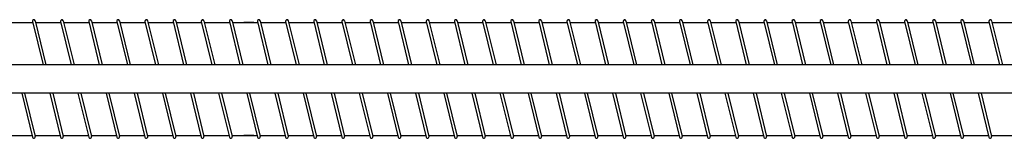
# Model space of a CAD drawing. Units: millimetres. Extents: x 1793 to 13055, y 1819 to 4602.
# Drawn here: x 6030 to 7430, y 2332 to 2500 of the extents above; entities that cross this region are included whole.
import ezdxf

# ---------------------------------------------------------------- set-up
doc = ezdxf.new("R2010")
doc.units = ezdxf.units.MM
doc.layers.add('CIENKA1', color=1, linetype='Continuous')

# ---------------------------------------------------------------- blocks, each defined once
blk = doc.blocks.new('OVER_SSAK-9 Rzut 2')
at = {"layer": 'CIENKA1'}
for p, q in [((-4916.8, 80), (-4880.9, 80)), ((-4881.2, 81.5), (-4866.2, 20)), ((-4877.4, 82.5), (-4862.1, 20)), ((-4876.8, 80), (-4840.9, 80)), ((-4841.2, 81.5), (-4826.2, 20)), ((-4837.4, 82.5), (-4822.1, 20)), ((-4836.8, 80), (-4800.9, 80)), ((-4801.2, 81.5), (-4786.2, 20)), ((-4797.4, 82.5), (-4782.1, 20)), ((-4796.8, 80), (-4760.9, 80)), ((-4761.2, 81.5), (-4746.2, 20)), ((-4757.4, 82.5), (-4742.1, 20)), ((-4756.8, 80), (-4720.9, 80)), ((-4721.2, 81.5), (-4706.3, 20.1)), ((-4717.4, 82.5), (-4702.1, 20.1)), ((-4716.8, 80), (-4680.9, 80)), ((-4681.2, 81.5), (-4666.3, 20.1)), ((-4677.4, 82.5), (-4662.1, 20.1)), ((-4676.8, 80), (-4640.9, 80)), ((-4641.2, 81.5), (-4626.3, 20.1)), ((-4637.4, 82.5), (-4622.1, 20.1)), ((-4636.8, 80), (-4600.9, 80)), ((-4601.2, 81.5), (-4586.3, 20.1)), ((-4597.4, 82.5), (-4582.1, 20.1)), ((-4596.8, 80), (-4560.9, 80)), ((-4566.4, 80), (-4580.5, 80)), ((-4561.2, 81.5), (-4546.3, 20.1)), ((-4557.4, 82.5), (-4542.1, 20.1)), ((-4556.8, 80), (-4520.9, 80)), ((-4521.2, 81.5), (-4506.2, 20)), ((-4517.4, 82.5), (-4502.1, 20)), ((-4516.8, 80), (-4480.9, 80)), ((-4481.2, 81.5), (-4466.2, 20)), ((-4477.4, 82.5), (-4462.1, 20)), ((-4476.8, 80), (-4440.9, 80)), ((-4441.2, 81.5), (-4426.2, 20)), ((-4437.4, 82.5), (-4422.1, 20)), ((-4436.8, 80), (-4400.9, 80)), ((-4401.2, 81.5), (-4386.2, 20)), ((-4397.4, 82.5), (-4382.1, 20)), ((-4396.8, 80), (-4360.9, 80)), ((-4361.2, 81.5), (-4346.3, 20.1)), ((-4357.4, 82.5), (-4342.1, 20.1)), ((-4356.8, 80), (-4320.9, 80)), ((-4321.2, 81.5), (-4306.3, 20.1)), ((-4317.4, 82.5), (-4302.1, 20.1)), ((-4316.8, 80), (-4280.9, 80)), ((-4281.2, 81.5), (-4266.3, 20.1)), ((-4277.4, 82.5), (-4262.1, 20.1)), ((-4276.8, 80), (-4240.9, 80)), ((-4241.2, 81.5), (-4226.3, 20.1)), ((-4237.4, 82.5), (-4222.1, 20.1)), ((-4236.8, 80), (-4200.9, 80)), ((-4201.2, 81.5), (-4186.3, 20.1)), ((-4197.4, 82.5), (-4182.1, 20.1)), ((-4196.8, 80), (-4160.9, 80)), ((-4161.2, 81.5), (-4146.3, 20.1)), ((-4157.4, 82.5), (-4142.1, 20.1)), ((-4156.8, 80), (-4120.9, 80)), ((-4121.2, 81.5), (-4106.2, 20)), ((-4117.4, 82.5), (-4102.1, 20)), ((-4116.8, 80), (-4080.9, 80)), ((-4081.2, 81.5), (-4066.2, 20)), ((-4077.4, 82.5), (-4062.1, 20)), ((-4076.8, 80), (-4040.9, 80)), ((-4041.2, 81.5), (-4026.2, 20)), ((-4037.4, 82.5), (-4022.1, 20)), ((-4036.8, 80), (-4000.9, 80)), ((-4001.2, 81.5), (-3986.2, 20)), ((-3997.4, 82.5), (-3982.1, 20)), ((-3996.8, 80), (-3960.9, 80)), ((-3961.2, 81.5), (-3946.2, 20)), ((-3957.4, 82.5), (-3942.1, 20)), ((-3956.8, 80), (-3920.9, 80)), ((-3921.2, 81.5), (-3906.2, 20)), ((-3917.4, 82.5), (-3902.1, 20)), ((-3916.8, 80), (-3880.9, 80)), ((-3881.2, 81.5), (-3866.2, 20)), ((-3877.4, 82.5), (-3862.1, 20)), ((-3876.8, 80), (-3840.9, 80)), ((-3841.2, 81.5), (-3826.2, 20)), ((-3837.4, 82.5), (-3822.1, 20)), ((-3836.8, 80), (-3800.9, 80)), ((-3801.2, 81.5), (-3786.2, 20)), ((-3797.4, 82.5), (-3782.1, 20)), ((-3796.8, 80), (-3760.9, 80)), ((-3761.2, 81.5), (-3746.2, 20)), ((-3757.4, 82.5), (-3742.1, 20)), ((-3756.8, 80), (-3720.9, 80)), ((-3721.2, 81.5), (-3706.2, 20)), ((-3717.4, 82.5), (-3702.1, 20)), ((-3716.8, 80), (-3680.9, 80)), ((-3681.2, 81.5), (-3666.2, 20)), ((-3677.4, 82.5), (-3662.1, 20)), ((-3676.8, 80), (-3640.9, 80)), ((-3641.2, 81.5), (-3626.3, 20.1)), ((-3637.4, 82.5), (-3622.1, 20.1)), ((-3636.8, 80), (-3600.9, 80)), ((-3601.2, 81.5), (-3586.3, 20.1)), ((-3597.4, 82.5), (-3582.1, 20.1)), ((-3596.8, 80), (-3560.9, 80)), ((-3561.2, 81.5), (-3546.2, 20)), ((-3557.4, 82.5), (-3542.1, 20)), ((-3556.8, 80), (-3520.9, 80)), ((-3521.2, 81.5), (-3506.2, 20)), ((-3517.4, 82.5), (-3502.1, 20)), ((-3516.8, 80), (-3480.9, 80)), ((-3866.2, 20), (-5762.5, 20)), ((-2826.5, 20), (-4130.5, 20)), ((-4096.5, -20), (-5762.5, -20)), ((-4896.5, -20), (-4881.2, -82.5)), ((-4892.4, -20), (-4877.4, -81.5)), ((-4856.5, -20), (-4841.2, -82.5)), ((-4852.4, -20), (-4837.4, -81.5)), ((-4816.5, -20), (-4801.2, -82.5)), ((-4812.4, -20), (-4797.4, -81.5)), ((-4776.5, -20), (-4761.2, -82.5)), ((-4772.4, -20), (-4757.4, -81.5)), ((-4736.5, -20), (-4721.2, -82.5)), ((-4732.4, -20), (-4717.4, -81.5)), ((-4696.5, -19.9), (-4681.2, -82.5)), ((-4692.4, -19.9), (-4677.4, -81.5)), ((-4656.5, -19.9), (-4641.2, -82.5)), ((-4652.4, -19.9), (-4637.4, -81.5)), ((-4616.5, -19.9), (-4601.2, -82.5)), ((-4612.4, -19.9), (-4597.4, -81.5)), ((-4576.5, -19.9), (-4561.2, -82.5)), ((-4572.4, -19.9), (-4557.4, -81.5)), ((-4536.5, -19.9), (-4521.2, -82.5)), ((-4532.4, -19.9), (-4517.4, -81.5)), ((-4496.5, -20), (-4481.2, -82.5)), ((-4492.4, -20), (-4477.4, -81.5)), ((-4456.5, -20), (-4441.2, -82.5)), ((-4452.4, -20), (-4437.4, -81.5)), ((-4416.5, -20), (-4401.2, -82.5)), ((-4412.4, -20), (-4397.4, -81.5)), ((-4376.5, -20), (-4361.2, -82.5)), ((-4372.4, -20), (-4357.4, -81.5)), ((-4336.5, -19.9), (-4321.2, -82.5)), ((-4332.4, -19.9), (-4317.4, -81.5)), ((-4296.5, -19.9), (-4281.2, -82.5)), ((-4292.4, -19.9), (-4277.4, -81.5)), ((-4256.5, -19.9), (-4241.2, -82.5)), ((-4252.4, -19.9), (-4237.4, -81.5)), ((-4216.5, -19.9), (-4201.2, -82.5)), ((-4212.4, -19.9), (-4197.4, -81.5)), ((-4176.5, -19.9), (-4161.2, -82.5)), ((-4172.4, -19.9), (-4157.4, -81.5)), ((-4136.5, -19.9), (-4121.2, -82.5)), ((-4132.4, -19.9), (-4117.4, -81.5)), ((-2826.5, -20), (-4130.5, -20)), ((-4096.5, -20), (-4081.2, -82.5)), ((-4092.4, -20), (-4077.4, -81.5)), ((-4056.5, -20), (-4041.2, -82.5)), ((-4052.4, -20), (-4037.4, -81.5)), ((-4016.5, -20), (-4001.2, -82.5)), ((-4012.4, -20), (-3997.4, -81.5)), ((-3976.5, -20), (-3961.2, -82.5)), ((-3972.4, -20), (-3957.4, -81.5)), ((-3936.5, -20), (-3921.2, -82.5)), ((-3932.4, -20), (-3917.4, -81.5)), ((-3896.5, -20), (-3881.2, -82.5)), ((-3892.4, -20), (-3877.4, -81.5)), ((-3856.5, -20), (-3841.2, -82.5)), ((-3852.4, -20), (-3837.4, -81.5)), ((-3816.5, -20), (-3801.2, -82.5)), ((-3812.4, -20), (-3797.4, -81.5)), ((-3776.5, -20), (-3761.2, -82.5)), ((-3772.4, -20), (-3757.4, -81.5)), ((-3736.5, -20), (-3721.2, -82.5)), ((-3732.4, -20), (-3717.4, -81.5)), ((-3696.5, -20), (-3681.2, -82.5)), ((-3692.4, -20), (-3677.4, -81.5)), ((-3656.5, -20), (-3641.2, -82.5)), ((-3652.4, -20), (-3637.4, -81.5)), ((-3616.5, -19.9), (-3601.2, -82.5)), ((-3612.4, -19.9), (-3597.4, -81.5)), ((-3576.5, -19.9), (-3561.2, -82.5)), ((-3572.4, -19.9), (-3557.4, -81.5)), ((-3536.5, -20), (-3521.2, -82.5)), ((-3532.4, -20), (-3517.4, -81.5)), ((-4917.7, -80), (-4881.8, -80)), ((-4877.7, -80), (-4841.8, -80)), ((-4837.7, -80), (-4801.8, -80)), ((-4797.7, -80), (-4761.8, -80)), ((-4757.7, -80), (-4721.8, -80)), ((-4717.7, -80), (-4681.8, -80)), ((-4677.7, -80), (-4641.8, -80)), ((-4637.7, -80), (-4601.8, -80)), ((-4597.7, -80), (-4561.8, -80)), ((-4566.4, -80), (-4580.5, -80)), ((-4557.7, -80), (-4521.8, -80)), ((-4517.7, -80), (-4481.8, -80)), ((-4477.7, -80), (-4441.8, -80)), ((-4437.7, -80), (-4401.8, -80)), ((-4397.7, -80), (-4361.8, -80)), ((-4357.7, -80), (-4321.8, -80)), ((-4317.7, -80), (-4281.8, -80)), ((-4277.7, -80), (-4241.8, -80)), ((-4237.7, -80), (-4201.8, -80)), ((-4197.7, -80), (-4161.8, -80)), ((-4157.7, -80), (-4121.8, -80)), ((-4117.7, -80), (-4081.8, -80)), ((-4077.7, -80), (-4041.8, -80)), ((-4037.7, -80), (-4001.8, -80)), ((-3997.7, -80), (-3961.8, -80)), ((-3957.7, -80), (-3921.8, -80)), ((-3917.7, -80), (-3881.8, -80)), ((-3877.7, -80), (-3841.8, -80)), ((-3837.7, -80), (-3801.8, -80)), ((-3797.7, -80), (-3761.8, -80)), ((-3757.7, -80), (-3721.8, -80)), ((-3717.7, -80), (-3681.8, -80)), ((-3677.7, -80), (-3641.8, -80)), ((-3637.7, -80), (-3601.8, -80)), ((-3597.7, -80), (-3561.8, -80)), ((-3557.7, -80), (-3521.8, -80)), ((-3517.7, -80), (-3481.8, -80))]:
    blk.add_line(p, q, dxfattribs=at)
for centre, start, end in [((-4879.3, 82), 13.707, 193.707), ((-4839.3, 82), 13.707, 193.707), ((-4799.3, 82), 13.707, 193.707), ((-4759.3, 82), 13.707, 193.707), ((-4719.3, 82), 13.707, 193.707), ((-4679.3, 82), 13.707, 193.707), ((-4639.3, 82), 13.707, 193.707), ((-4599.3, 82), 13.707, 193.707), ((-4559.3, 82), 13.707, 193.707), ((-4519.3, 82), 13.707, 193.707), ((-4479.3, 82), 13.707, 193.707), ((-4439.3, 82), 13.707, 193.707), ((-4399.3, 82), 13.707, 193.707), ((-4359.3, 82), 13.707, 193.707), ((-4319.3, 82), 13.707, 193.707), ((-4279.3, 82), 13.707, 193.707), ((-4239.3, 82), 13.707, 193.707), ((-4199.3, 82), 13.707, 193.707), ((-4159.3, 82), 13.707, 193.707), ((-4119.3, 82), 13.707, 193.707), ((-4079.3, 82), 13.707, 193.707), ((-4039.3, 82), 13.707, 193.707), ((-3999.3, 82), 13.707, 193.707), ((-3959.3, 82), 13.707, 193.707), ((-3919.3, 82), 13.707, 193.707), ((-3879.3, 82), 13.707, 193.707), ((-3839.3, 82), 13.707, 193.707), ((-3799.3, 82), 13.707, 193.707), ((-3759.3, 82), 13.707, 193.707), ((-3719.3, 82), 13.707, 193.707), ((-3679.3, 82), 13.707, 193.707), ((-3639.3, 82), 13.707, 193.707), ((-3599.3, 82), 13.707, 193.707), ((-3559.3, 82), 13.707, 193.707), ((-3519.3, 82), 13.707, 193.707), ((-4879.3, -82), 193.707, 13.707), ((-4839.3, -82), 193.707, 13.707), ((-4799.3, -82), 193.707, 13.707), ((-4759.3, -82), 193.707, 13.707), ((-4719.3, -82), 193.707, 13.707), ((-4679.3, -82), 193.707, 13.707), ((-4639.3, -82), 193.707, 13.707), ((-4599.3, -82), 193.707, 13.707), ((-4559.3, -82), 193.707, 13.707), ((-4519.3, -82), 193.707, 13.707), ((-4479.3, -82), 193.707, 13.707), ((-4439.3, -82), 193.707, 13.707), ((-4399.3, -82), 193.707, 13.707), ((-4359.3, -82), 193.707, 13.707), ((-4319.3, -82), 193.707, 13.707), ((-4279.3, -82), 193.707, 13.707), ((-4239.3, -82), 193.707, 13.707), ((-4199.3, -82), 193.707, 13.707), ((-4159.3, -82), 193.707, 13.707), ((-4119.3, -82), 193.707, 13.707), ((-4079.3, -82), 193.707, 13.707), ((-4039.3, -82), 193.707, 13.707), ((-3999.3, -82), 193.707, 13.707), ((-3959.3, -82), 193.707, 13.707), ((-3919.3, -82), 193.707, 13.707), ((-3879.3, -82), 193.707, 13.707), ((-3839.3, -82), 193.707, 13.707), ((-3799.3, -82), 193.707, 13.707), ((-3759.3, -82), 193.707, 13.707), ((-3719.3, -82), 193.707, 13.707), ((-3679.3, -82), 193.707, 13.707), ((-3639.3, -82), 193.707, 13.707), ((-3599.3, -82), 193.707, 13.707), ((-3559.3, -82), 193.707, 13.707), ((-3519.3, -82), 193.707, 13.707)]:
    blk.add_arc(centre, 2, start, end, dxfattribs=at)

msp = doc.modelspace()

# ---------------------------------------------------------------- block references
at = {"layer": 'CIENKA1'}
msp.add_blockref('OVER_SSAK-9 Rzut 2', (10929.5, 2416), dxfattribs=at)

doc.saveas('drawing.dxf')
